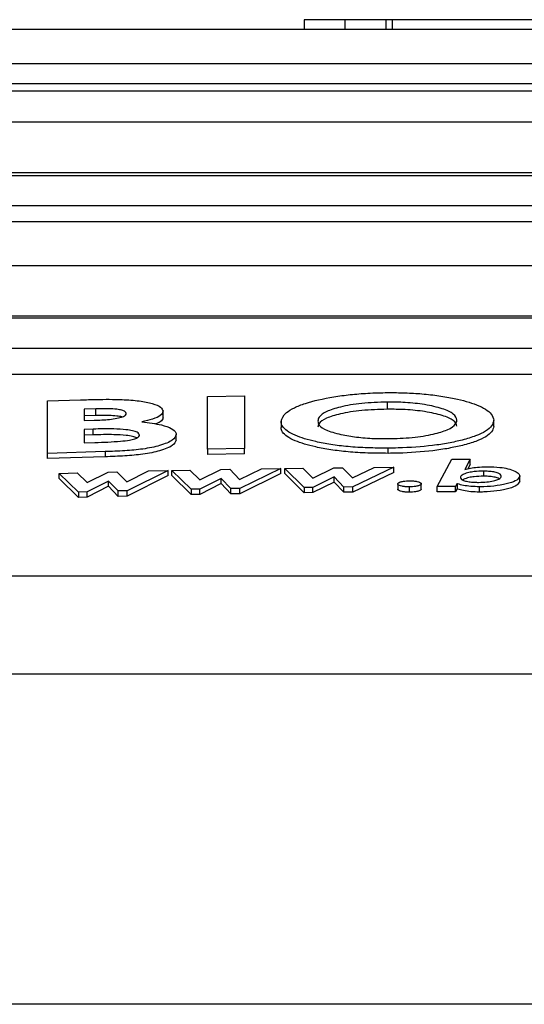
# Model space of a CAD drawing. Units: millimetres. Extents: x 130 to 10790, y 130 to 7592.
# Drawn here: x 6347 to 6397, y 6279 to 6375 of the extents above; entities that cross this region are included whole.
import ezdxf

# ---------------------------------------------------------------- set-up
doc = ezdxf.new("R2010")
doc.units = ezdxf.units.MM
doc.header["$LTSCALE"] = 26

# ---------------------------------------------------------------- blocks, each defined once
blk = doc.blocks.new('FTE-face')
at = {"color": 7, "linetype": 'Continuous', "lineweight": 25}
for p, q in [((6375.263, 6375.42), (6375.263, 6374.454)), ((6379.27, 6375.42), (6379.27, 6374.454)), ((6383.277, 6375.42), (6383.277, 6374.454)), ((6383.909, 6375.42), (6383.277, 6375.42)), ((6383.909, 6375.42), (6383.909, 6374.454)), ((6472.565, 6374.454), (6310.876, 6374.454)), ((6306.551, 6371.126), (6476.89, 6371.126)), ((6521.54, 6369.119), (6261.902, 6369.119)), ((6557.395, 6365.342), (6226.046, 6365.342)), ((6221.721, 6360.388), (6561.721, 6360.388)), ((6221.721, 6360.119), (6561.721, 6360.119)), ((6601.934, 6357.119), (6181.507, 6357.119)), ((6619.547, 6355.556), (6163.894, 6355.556)), ((6642.678, 6351.23), (6140.763, 6351.23)), ((6136.721, 6346.323), (6646.721, 6346.323)), ((6136.721, 6346.119), (6646.721, 6346.119)), ((6670.342, 6343.119), (6113.099, 6343.119)), ((6692.816, 6340.561), (6090.625, 6340.561)), ((6350.064, 6337.951), (6353.286, 6338.057)), ((6350.064, 6332.798), (6350.064, 6337.951)), ((6365.785, 6338.388), (6369.393, 6338.46)), ((6365.785, 6333.209), (6365.785, 6338.388)), ((6369.393, 6338.46), (6369.393, 6333.276)), ((6383.423, 6337.838), (6383.423, 6337.134)), ((6354.804, 6337.178), (6353.673, 6337.143)), ((6353.673, 6337.143), (6353.673, 6336.019)), ((6354.804, 6336.516), (6354.804, 6337.178)), ((6361.404, 6336.29), (6361.404, 6336.938)), ((6354.804, 6336.516), (6353.673, 6336.483)), ((6353.673, 6336.019), (6354.631, 6336.048)), ((6373.001, 6335.93), (6373.001, 6335.334)), ((6393.876, 6335.449), (6393.876, 6336.05)), ((6354.534, 6335.185), (6353.673, 6335.159)), ((6353.673, 6335.159), (6353.673, 6333.836)), ((6354.534, 6334.621), (6354.534, 6335.185)), ((6354.534, 6334.621), (6353.673, 6334.596)), ((6353.673, 6333.836), (6354.711, 6333.866)), ((6362.693, 6334.097), (6362.693, 6334.641)), ((6355.718, 6332.968), (6350.064, 6332.798)), ((6350.064, 6332.295), (6350.064, 6332.798)), ((6355.718, 6332.968), (6355.718, 6332.462)), ((6369.393, 6333.276), (6365.785, 6333.209)), ((6365.785, 6333.209), (6365.785, 6332.7)), ((6369.393, 6332.766), (6365.785, 6332.7)), ((6369.393, 6332.766), (6369.393, 6333.276)), ((6383.507, 6332.8), (6383.507, 6333.311)), ((6355.718, 6332.462), (6350.064, 6332.295)), ((6388.313, 6329.545), (6389.758, 6332.212)), ((6389.758, 6332.212), (6391.576, 6332.214)), ((6391.576, 6332.214), (6391.033, 6331.211)), ((6391.576, 6331.716), (6391.576, 6332.214)), ((6351.201, 6330.826), (6352.961, 6330.879)), ((6353.088, 6328.996), (6351.201, 6330.826)), ((6351.201, 6330.327), (6351.201, 6330.826)), ((6352.961, 6330.879), (6353.946, 6329.922)), ((6353.946, 6329.922), (6356.016, 6330.965)), ((6356.016, 6330.965), (6356.867, 6330.987)), ((6356.867, 6330.987), (6357.838, 6330)), ((6357.838, 6330), (6359.99, 6331.066)), ((6361.897, 6331.11), (6357.88, 6329.124)), ((6359.99, 6331.066), (6361.897, 6331.11)), ((6361.897, 6330.613), (6361.897, 6331.11)), ((6362.283, 6331.119), (6364.043, 6331.157)), ((6364.17, 6329.267), (6362.283, 6331.119)), ((6362.283, 6330.622), (6362.283, 6331.119)), ((6364.043, 6331.157), (6365.028, 6330.189)), ((6365.028, 6330.189), (6367.097, 6331.218)), ((6367.097, 6331.218), (6367.949, 6331.233)), ((6367.949, 6331.233), (6368.919, 6330.235)), ((6368.919, 6330.235), (6371.072, 6331.286)), ((6372.978, 6331.314), (6368.962, 6329.357)), ((6372.978, 6330.818), (6368.962, 6328.832)), ((6371.072, 6331.286), (6372.978, 6331.314)), ((6372.978, 6330.818), (6372.978, 6331.314)), ((6373.365, 6331.32), (6375.125, 6331.343)), ((6375.252, 6329.448), (6373.365, 6331.32)), ((6373.365, 6330.823), (6373.365, 6331.32)), ((6375.252, 6328.926), (6373.365, 6330.823)), ((6375.125, 6331.343), (6376.109, 6330.365)), ((6376.109, 6330.365), (6378.179, 6331.378)), ((6378.179, 6331.378), (6379.031, 6331.386)), ((6379.031, 6331.386), (6380.001, 6330.379)), ((6380.001, 6330.379), (6382.154, 6331.413)), ((6384.06, 6331.425), (6380.044, 6329.498)), ((6384.06, 6330.929), (6380.044, 6328.977)), ((6382.154, 6331.413), (6384.06, 6331.425)), ((6384.06, 6330.929), (6384.06, 6331.425)), ((6391.576, 6331.716), (6391.34, 6331.281)), ((6392.865, 6331.047), (6392.865, 6330.55)), ((6353.088, 6328.461), (6351.201, 6330.327)), ((6356.034, 6330.075), (6353.938, 6329.02)), ((6356.034, 6329.566), (6356.034, 6330.075)), ((6356.99, 6329.102), (6356.034, 6330.075)), ((6361.897, 6330.613), (6357.88, 6328.594)), ((6364.17, 6328.74), (6362.283, 6330.622)), ((6367.115, 6330.325), (6365.019, 6329.284)), ((6367.115, 6329.82), (6365.019, 6328.758)), ((6368.072, 6329.341), (6367.115, 6330.325)), ((6367.115, 6329.82), (6367.115, 6330.325)), ((6368.072, 6328.816), (6367.115, 6329.82)), ((6378.197, 6330.484), (6376.101, 6329.458)), ((6378.197, 6329.98), (6376.101, 6328.936)), ((6378.197, 6329.98), (6378.197, 6330.484)), ((6379.154, 6329.49), (6378.197, 6330.484)), ((6379.154, 6328.969), (6378.197, 6329.98)), ((6390.288, 6329.832), (6390.133, 6329.548)), ((6390.288, 6329.832), (6390.288, 6329.318)), ((6396.431, 6330.063), (6396.431, 6330.565)), ((6353.938, 6329.02), (6353.088, 6328.996)), ((6353.088, 6328.996), (6353.088, 6328.461)), ((6356.034, 6329.566), (6353.938, 6328.486)), ((6353.938, 6328.486), (6353.938, 6329.02)), ((6356.99, 6328.57), (6356.034, 6329.566)), ((6357.88, 6329.124), (6356.99, 6329.102)), ((6356.99, 6328.57), (6356.99, 6329.102)), ((6357.88, 6328.594), (6357.88, 6329.124)), ((6365.019, 6329.284), (6364.17, 6329.267)), ((6364.17, 6329.267), (6364.17, 6328.74)), ((6365.019, 6328.758), (6365.019, 6329.284)), ((6368.962, 6329.357), (6368.072, 6329.341)), ((6368.072, 6328.816), (6368.072, 6329.341)), ((6368.962, 6328.832), (6368.962, 6329.357)), ((6376.101, 6329.458), (6375.252, 6329.448)), ((6375.252, 6329.448), (6375.252, 6328.926)), ((6376.101, 6328.936), (6375.252, 6328.926)), ((6376.101, 6328.936), (6376.101, 6329.458)), ((6380.044, 6329.498), (6379.154, 6329.49)), ((6379.154, 6328.969), (6379.154, 6329.49)), ((6380.044, 6328.977), (6379.154, 6328.969)), ((6380.044, 6328.977), (6380.044, 6329.498)), ((6384.447, 6329.796), (6384.447, 6329.281)), ((6385.607, 6328.981), (6385.607, 6329.502)), ((6386.766, 6329.292), (6386.766, 6329.806)), ((6390.133, 6329.548), (6388.313, 6329.545)), ((6388.313, 6329.025), (6388.313, 6329.545)), ((6390.133, 6329.028), (6388.313, 6329.025)), ((6390.133, 6329.028), (6390.133, 6329.548)), ((6390.288, 6329.318), (6390.133, 6329.028)), ((6392.482, 6328.995), (6392.482, 6329.515)), ((6353.938, 6328.486), (6353.088, 6328.461)), ((6357.88, 6328.594), (6356.99, 6328.57)), ((6365.019, 6328.758), (6364.17, 6328.74)), ((6368.962, 6328.832), (6368.072, 6328.816)), ((6013.965, 6320.745), (6769.477, 6320.745)), ((6006.721, 6311.133), (6776.721, 6311.133))]:
    blk.add_line(p, q, dxfattribs=at)
at = {"color": 8, "linetype": 'Continuous', "lineweight": 25}
for p, q in [((6533.44, 6368.408), (6250.001, 6368.408)), ((6776.721, 6278.649), (6006.721, 6278.649))]:
    blk.add_line(p, q, dxfattribs=at)
at = {"color": 7, "linetype": 'Continuous', "lineweight": 25}
for points, knots in [([(6379.27, 6375.42), (6378.777, 6375.42), (6377.785, 6375.42), (6376.562, 6375.42), (6375.697, 6375.42), (6375.305, 6375.42), (6375.274, 6375.42), (6375.263, 6375.42)], [0, 0, 0, 0, 0.229388, 0.461575, 0.663761, 0.880442, 1, 1, 1, 1]), ([(6383.277, 6375.42), (6383.229, 6375.42), (6383.134, 6375.42), (6382.272, 6375.42), (6381.137, 6375.42), (6380.076, 6375.42), (6379.457, 6375.42), (6379.27, 6375.42)], [0, 0, 0, 0, 0.244254, 0.491298, 0.707025, 0.911469, 1, 1, 1, 1]), ([(6403.456, 6375.42), (6402.98, 6375.42), (6400.595, 6375.42), (6396.275, 6375.42), (6390.18, 6375.42), (6386.012, 6375.42), (6383.909, 6375.42)], [0, 0, 0, 0, 0.084175, 0.42176, 0.708177, 1, 1, 1, 1]), ([(6373.001, 6335.93), (6373.095, 6336.225), (6373.241, 6336.689), (6374.256, 6337.282), (6375.654, 6337.842), (6377.591, 6338.287), (6379.773, 6338.579), (6381.56, 6338.732), (6382.818, 6338.758), (6383.479, 6338.771)], [0, 0, 0, 0, 0.2091467, 0.328392, 0.4475804, 0.6689114, 0.7755633, 0.8821187, 1, 1, 1, 1]), ([(6383.479, 6338.771), (6384.047, 6338.767), (6385.182, 6338.758), (6386.895, 6338.661), (6388.532, 6338.472), (6390.43, 6338.131), (6392.025, 6337.678), (6393.13, 6337.138), (6393.757, 6336.625), (6393.834, 6336.256), (6393.876, 6336.05)], [0, 0, 0, 0, 0.101565, 0.202841, 0.312944, 0.423166, 0.620378, 0.737032, 0.853733, 1, 1, 1, 1]), ([(6353.286, 6338.057), (6353.809, 6338.071), (6354.756, 6338.097), (6356.132, 6338.118), (6356.966, 6338.098), (6357.385, 6338.088)], [0, 0, 0, 0, 0.381076, 0.689195, 1, 1, 1, 1]), ([(6357.385, 6338.088), (6357.969, 6338.053), (6359.098, 6337.985), (6360.417, 6337.714), (6361.268, 6337.355), (6361.359, 6337.075), (6361.404, 6336.938)], [0, 0, 0, 0, 0.265215, 0.512675, 0.760516, 1, 1, 1, 1]), ([(6383.423, 6337.838), (6382.572, 6337.812), (6380.882, 6337.76), (6378.811, 6337.389), (6377.364, 6336.911), (6376.687, 6336.416), (6376.632, 6336.096), (6376.609, 6335.966)], [0, 0, 0, 0, 0.228405, 0.453981, 0.654028, 0.859526, 1, 1, 1, 1]), ([(6390.268, 6336.064), (6390.204, 6336.267), (6390.078, 6336.67), (6388.897, 6337.206), (6387.237, 6337.599), (6385.31, 6337.819), (6384.017, 6337.832), (6383.423, 6337.838)], [0, 0, 0, 0, 0.219963, 0.4349743, 0.6494652, 0.8387003, 1, 1, 1, 1]), ([(6354.631, 6336.048), (6355.144, 6336.069), (6355.924, 6336.1), (6356.894, 6336.232), (6357.456, 6336.383), (6357.759, 6336.556), (6357.784, 6336.667), (6357.796, 6336.72)], [0, 0, 0, 0, 0.343068, 0.521572, 0.701644, 0.859411, 1, 1, 1, 1]), ([(6357.796, 6336.72), (6357.774, 6336.784), (6357.735, 6336.902), (6357.37, 6337.043), (6356.827, 6337.141), (6355.95, 6337.199), (6355.241, 6337.186), (6354.804, 6337.178)], [0, 0, 0, 0, 0.186944, 0.339693, 0.492523, 0.687621, 1, 1, 1, 1]), ([(6361.404, 6336.938), (6361.355, 6336.796), (6361.261, 6336.525), (6360.447, 6336.158), (6359.687, 6335.977), (6359.318, 6335.888)], [0, 0, 0, 0, 0.35805, 0.688643, 1, 1, 1, 1]), ([(6383.423, 6337.134), (6382.572, 6337.11), (6380.88, 6337.061), (6378.803, 6336.713), (6377.356, 6336.261), (6376.686, 6335.794), (6376.631, 6335.491), (6376.609, 6335.369)], [0, 0, 0, 0, 0.228813, 0.455611, 0.656149, 0.861277, 1, 1, 1, 1]), ([(6390.268, 6335.462), (6390.204, 6335.656), (6390.077, 6336.038), (6388.895, 6336.543), (6387.236, 6336.911), (6385.31, 6337.116), (6384.017, 6337.128), (6383.423, 6337.134)], [0, 0, 0, 0, 0.220376, 0.434708, 0.648503, 0.838591, 1, 1, 1, 1]), ([(6357.362, 6336.376), (6357.356, 6336.378), (6357.245, 6336.421), (6356.812, 6336.478), (6355.959, 6336.537), (6355.244, 6336.524), (6354.804, 6336.516)], [0, 0, 0, 0, 0.011893, 0.239836, 0.531969, 1, 1, 1, 1]), ([(6359.318, 6335.888), (6360.005, 6335.805), (6361.209, 6335.658), (6362.313, 6335.26), (6362.659, 6334.915), (6362.685, 6334.705), (6362.693, 6334.641)], [0, 0, 0, 0, 0.353594, 0.619525, 0.8852, 1, 1, 1, 1]), ([(6361.404, 6336.29), (6361.371, 6336.154), (6361.32, 6335.94), (6360.832, 6335.753), (6360.654, 6335.684)], [0, 0, 0, 0, 0.6357799, 1, 1, 1, 1]), ([(6383.507, 6333.311), (6382.837, 6333.315), (6381.499, 6333.325), (6379.579, 6333.44), (6377.861, 6333.653), (6376.016, 6334.007), (6374.528, 6334.464), (6373.551, 6334.998), (6373.076, 6335.458), (6373.026, 6335.774), (6373.001, 6335.93)], [0, 0, 0, 0, 0.119372, 0.238262, 0.351023, 0.463921, 0.659491, 0.774272, 0.889065, 1, 1, 1, 1]), ([(6376.609, 6335.966), (6376.634, 6335.834), (6376.695, 6335.51), (6377.404, 6335.007), (6378.52, 6334.74), (6379.082, 6334.606)], [0, 0, 0, 0, 0.25373, 0.623917, 1, 1, 1, 1]), ([(6383.495, 6334.243), (6384.305, 6334.267), (6385.94, 6334.315), (6387.952, 6334.66), (6389.456, 6335.121), (6390.182, 6335.612), (6390.244, 6335.94), (6390.268, 6336.064)], [0, 0, 0, 0, 0.2199407, 0.4442134, 0.6410208, 0.8641333, 1, 1, 1, 1]), ([(6393.876, 6336.05), (6393.833, 6335.868), (6393.746, 6335.503), (6393.172, 6334.979), (6392.16, 6334.507), (6390.892, 6334.116), (6389.452, 6333.798), (6387.416, 6333.481), (6385.327, 6333.334), (6383.832, 6333.315), (6383.507, 6333.311)], [0, 0, 0, 0, 0.131319, 0.262163, 0.38786, 0.513739, 0.622287, 0.730725, 0.94161, 1, 1, 1, 1]), ([(6359.085, 6334.59), (6359.046, 6334.686), (6358.981, 6334.849), (6358.429, 6335.027), (6357.662, 6335.156), (6356.32, 6335.221), (6355.217, 6335.199), (6354.534, 6335.185)], [0, 0, 0, 0, 0.1891, 0.322398, 0.454829, 0.662851, 1, 1, 1, 1]), ([(6383.507, 6332.8), (6382.836, 6332.805), (6381.497, 6332.814), (6379.575, 6332.927), (6377.856, 6333.136), (6376.01, 6333.483), (6374.521, 6333.929), (6373.545, 6334.445), (6373.075, 6334.886), (6373.025, 6335.187), (6373.001, 6335.334)], [0, 0, 0, 0, 0.11962, 0.238757, 0.351719, 0.464818, 0.660784, 0.775575, 0.890378, 1, 1, 1, 1]), ([(6393.876, 6335.449), (6393.833, 6335.275), (6393.746, 6334.929), (6393.176, 6334.425), (6392.17, 6333.971), (6390.907, 6333.591), (6389.474, 6333.282), (6387.441, 6332.97), (6385.345, 6332.823), (6383.839, 6332.804), (6383.507, 6332.8)], [0, 0, 0, 0, 0.130762, 0.261052, 0.386386, 0.511902, 0.620316, 0.728621, 0.94025, 1, 1, 1, 1]), ([(6358.828, 6334.322), (6358.699, 6334.371), (6358.433, 6334.473), (6357.662, 6334.592), (6356.33, 6334.656), (6355.222, 6334.634), (6354.534, 6334.621)], [0, 0, 0, 0, 0.1542814, 0.3189492, 0.5774101, 1, 1, 1, 1]), ([(6354.711, 6333.866), (6355.559, 6333.894), (6356.726, 6333.932), (6358.062, 6334.079), (6358.655, 6334.222), (6358.99, 6334.379), (6359.08, 6334.507), (6359.084, 6334.576), (6359.085, 6334.59)], [0, 0, 0, 0, 0.446493, 0.614259, 0.733538, 0.85307, 0.969985, 1, 1, 1, 1]), ([(6362.693, 6334.641), (6362.616, 6334.453), (6362.461, 6334.07), (6361.219, 6333.565), (6359.535, 6333.206), (6357.62, 6333.034), (6356.365, 6332.99), (6355.718, 6332.968)], [0, 0, 0, 0, 0.214437, 0.437857, 0.63707, 0.813139, 1, 1, 1, 1]), ([(6362.693, 6334.097), (6362.616, 6333.914), (6362.46, 6333.542), (6361.218, 6333.049), (6359.538, 6332.698), (6357.623, 6332.528), (6356.366, 6332.485), (6355.718, 6332.462)], [0, 0, 0, 0, 0.214623, 0.437362, 0.63641, 0.812662, 1, 1, 1, 1]), ([(6379.082, 6334.606), (6379.578, 6334.522), (6380.573, 6334.352), (6382.136, 6334.249), (6383.121, 6334.244), (6383.495, 6334.243)], [0, 0, 0, 0, 0.381458, 0.764789, 1, 1, 1, 1]), ([(6392.865, 6331.047), (6392.556, 6331.04), (6392.028, 6331.028), (6391.362, 6330.913), (6390.926, 6330.757), (6390.647, 6330.586), (6390.619, 6330.471), (6390.608, 6330.425)], [0, 0, 0, 0, 0.245723, 0.419243, 0.631376, 0.852501, 1, 1, 1, 1]), ([(6391.033, 6331.211), (6391.217, 6331.256), (6391.587, 6331.348), (6392.298, 6331.455), (6392.897, 6331.478), (6393.228, 6331.48), (6393.264, 6331.48)], [0, 0, 0, 0, 0.30415, 0.610661, 0.957989, 1, 1, 1, 1]), ([(6394.627, 6330.571), (6394.608, 6330.635), (6394.574, 6330.75), (6394.24, 6330.897), (6393.791, 6330.996), (6393.299, 6331.042), (6392.988, 6331.046), (6392.865, 6331.047)], [0, 0, 0, 0, 0.2647349, 0.4714418, 0.6784142, 0.8722808, 1, 1, 1, 1]), ([(6393.264, 6331.48), (6393.685, 6331.469), (6394.414, 6331.451), (6395.356, 6331.287), (6396.006, 6331.061), (6396.381, 6330.805), (6396.416, 6330.635), (6396.431, 6330.565)], [0, 0, 0, 0, 0.233017, 0.402907, 0.620699, 0.844655, 1, 1, 1, 1]), ([(6384.447, 6329.796), (6384.458, 6329.831), (6384.481, 6329.9), (6384.693, 6329.991), (6384.979, 6330.058), (6385.301, 6330.095), (6385.512, 6330.099), (6385.607, 6330.101)], [0, 0, 0, 0, 0.225941, 0.442857, 0.659336, 0.846467, 1, 1, 1, 1]), ([(6385.607, 6330.101), (6385.745, 6330.099), (6386.014, 6330.093), (6386.357, 6330.04), (6386.62, 6329.965), (6386.75, 6329.881), (6386.762, 6329.826), (6386.766, 6329.806)], [0, 0, 0, 0, 0.223451, 0.433011, 0.641778, 0.869719, 1, 1, 1, 1]), ([(6392.482, 6329.515), (6392.196, 6329.522), (6391.633, 6329.535), (6390.883, 6329.64), (6390.485, 6329.754), (6390.313, 6329.822), (6390.288, 6329.832)], [0, 0, 0, 0, 0.3227924, 0.6345672, 0.9464678, 1, 1, 1, 1]), ([(6390.608, 6330.425), (6390.627, 6330.36), (6390.66, 6330.246), (6390.985, 6330.1), (6391.428, 6330.001), (6391.931, 6329.954), (6392.256, 6329.95), (6392.39, 6329.948)], [0, 0, 0, 0, 0.264051, 0.465472, 0.667068, 0.863077, 1, 1, 1, 1]), ([(6392.865, 6330.55), (6392.555, 6330.542), (6392.026, 6330.53), (6391.369, 6330.414), (6391, 6330.294), (6390.88, 6330.206), (6390.845, 6330.18)], [0, 0, 0, 0, 0.342904, 0.585103, 0.881208, 1, 1, 1, 1]), ([(6392.39, 6329.948), (6392.668, 6329.955), (6393.204, 6329.968), (6393.861, 6330.08), (6394.344, 6330.23), (6394.596, 6330.401), (6394.617, 6330.52), (6394.627, 6330.571)], [0, 0, 0, 0, 0.221643, 0.42705, 0.618691, 0.836834, 1, 1, 1, 1]), ([(6396.431, 6330.565), (6396.372, 6330.433), (6396.258, 6330.176), (6395.44, 6329.841), (6394.288, 6329.611), (6393.217, 6329.521), (6392.622, 6329.517), (6392.482, 6329.515)], [0, 0, 0, 0, 0.2484, 0.483049, 0.719568, 0.934394, 1, 1, 1, 1]), ([(6396.431, 6330.063), (6396.372, 6329.929), (6396.258, 6329.668), (6395.439, 6329.327), (6394.284, 6329.092), (6393.214, 6329.001), (6392.62, 6328.996), (6392.482, 6328.995)], [0, 0, 0, 0, 0.248738, 0.483714, 0.72038, 0.935264, 1, 1, 1, 1]), ([(6394.406, 6330.306), (6394.349, 6330.336), (6394.203, 6330.412), (6393.786, 6330.498), (6393.299, 6330.544), (6392.988, 6330.548), (6392.865, 6330.55)], [0, 0, 0, 0, 0.20396, 0.515839, 0.807797, 1, 1, 1, 1]), ([(6385.607, 6329.502), (6385.467, 6329.504), (6385.199, 6329.509), (6384.861, 6329.563), (6384.598, 6329.636), (6384.461, 6329.719), (6384.45, 6329.775), (6384.447, 6329.796)], [0, 0, 0, 0, 0.224958, 0.430839, 0.635347, 0.867917, 1, 1, 1, 1]), ([(6385.607, 6328.981), (6385.467, 6328.983), (6385.199, 6328.988), (6384.861, 6329.043), (6384.598, 6329.118), (6384.461, 6329.203), (6384.451, 6329.26), (6384.447, 6329.281)], [0, 0, 0, 0, 0.224807, 0.430443, 0.634699, 0.867424, 1, 1, 1, 1]), ([(6386.766, 6329.806), (6386.754, 6329.771), (6386.731, 6329.702), (6386.514, 6329.611), (6386.23, 6329.546), (6385.911, 6329.508), (6385.702, 6329.504), (6385.607, 6329.502)], [0, 0, 0, 0, 0.227642, 0.44479, 0.661047, 0.845421, 1, 1, 1, 1]), ([(6386.766, 6329.292), (6386.754, 6329.256), (6386.731, 6329.185), (6386.514, 6329.093), (6386.23, 6329.026), (6385.911, 6328.987), (6385.702, 6328.983), (6385.607, 6328.981)], [0, 0, 0, 0, 0.227469, 0.444824, 0.661292, 0.845397, 1, 1, 1, 1]), ([(6392.482, 6328.995), (6392.196, 6329.001), (6391.633, 6329.015), (6390.884, 6329.122), (6390.485, 6329.239), (6390.313, 6329.308), (6390.288, 6329.318)], [0, 0, 0, 0, 0.322671, 0.634267, 0.945976, 1, 1, 1, 1])]:
    blk.add_open_spline(points, degree=3, knots=knots, dxfattribs=at)

msp = doc.modelspace()

# ---------------------------------------------------------------- block references
msp.add_blockref('FTE-face', (0, 0))

doc.saveas('drawing.dxf')
